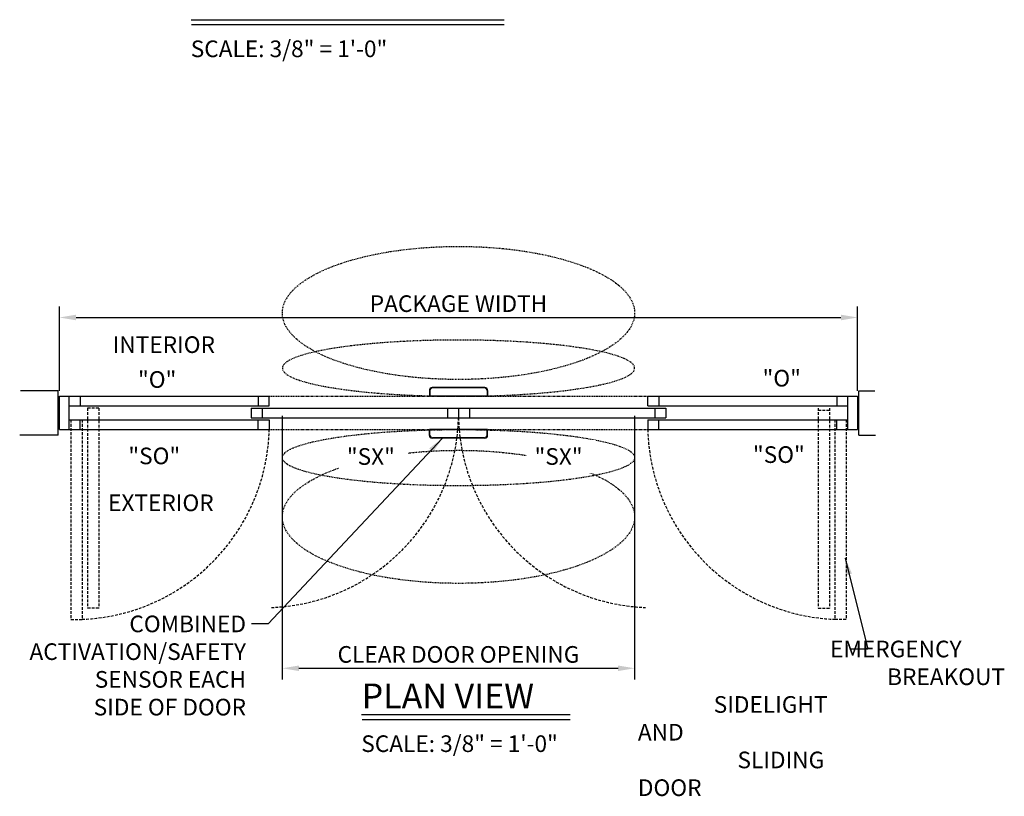
# Model space of a CAD drawing. Extents: x 185 to 1329, y 824 to 1107.
# Drawn here: x 867 to 1045, y 824 to 964 of the extents above; entities that cross this region are included whole.
import ezdxf

# ---------------------------------------------------------------- set-up
doc = ezdxf.new("R2010")
doc.units = 0
doc.header["$MEASUREMENT"] = 0
doc.header["$PDMODE"] = 2
doc.header["$PDSIZE"] = -2
for name, pattern in [('DASHDOT2', [0.5, 0.25, -0.125, 0, -0.125]), ('DASHED', [0.75, 0.5, -0.25]), ('HIDDEN2', [0.1875, 0.125, -0.0625])]:
    doc.linetypes.add(name, pattern=pattern)
doc.layers.get('DEFPOINTS').update_dxf_attribs({"linetype": 'CONTINUOUS'})
for name, color, linetype in [('G-DETL-DASH', 32, 'DASHED'), ('G-DETL-DDOT', 32, 'DASHDOT2'), ('G-DETL-DIMS', 31, 'CONTINUOUS'), ('G-DETL-FINE', 32, 'CONTINUOUS'), ('G-DETL-HIDN', 32, 'HIDDEN2'), ('G-DETL-TEXT', 31, 'CONTINUOUS'), ('G-DETL-TITL', 30, 'CONTINUOUS')]:
    doc.layers.add(name, color=color, linetype=linetype)
doc.styles.add('ROMAND150', font='ROMAND.SHX', dxfattribs={"height": 0.84375})
doc.styles.get("Standard").update_dxf_attribs({"font": 'romans.shx'})
doc.dimstyles.new('DIM32', dxfattribs={"dimscale": 32, "dimtxt": 0.09375, "dimasz": 0.09375, "dimexe": 0.0625, "dimexo": 0.03125, "dimgap": 0.03125, "dimtad": 1, "dimdec": 3, "dimzin": 4, "dimdsep": 46, "dimlunit": 5, "dimtxsty": 'Standard', "dimcen": -0.0625, "dimadec": 0, "dimazin": 0, "dimtfac": 1, "dimtdec": 3, "dimtofl": 0, "dimtmove": 0, "dimatfit": 3, "dimfxl": 0.06, "dimfrac": 2, "dimtolj": 1, "dimtzin": 4, "dimarcsym": 0})
doc.dimstyles.new('DIM32$7', dxfattribs={"dimscale": 32, "dimtxt": 0.09375, "dimasz": 0.09375, "dimexe": 0.0625, "dimexo": 0.03125, "dimgap": 0.03125, "dimtad": 0, "dimdec": 3, "dimzin": 4, "dimdsep": 46, "dimlunit": 5, "dimtxsty": 'Standard', "dimcen": -0.0625, "dimadec": 0, "dimazin": 0, "dimtfac": 1, "dimtdec": 3, "dimtofl": 0, "dimtmove": 0, "dimatfit": 3, "dimfxl": 0.06, "dimfrac": 2, "dimtolj": 1, "dimtzin": 4, "dimarcsym": 0})

# ---------------------------------------------------------------- blocks, each defined once
blk = doc.blocks.new('*D27')
at = {"layer": 'DEFPOINTS', "color": 0, "transparency": 16777216}
for p in [(1018.43, 910.3), (874.43, 896.1), (1018.43, 896.1)]:
    blk.add_point(p, dxfattribs=at)
at = {"layer": 'G-DETL-DIMS', "color": 0, "lineweight": -2, "transparency": 16777216}
for p, q in [((874.43, 897.1), (874.43, 912.3)), ((1018.43, 897.1), (1018.43, 912.3)), ((877.43, 910.3), (1015.43, 910.3))]:
    blk.add_line(p, q, dxfattribs=at)
at = {"layer": 'G-DETL-DIMS', "color": 0, "transparency": 16777216}
for points in [[(877.43, 910.8), (877.43, 909.8), (874.43, 910.3)], [(1015.43, 910.8), (1015.43, 909.8), (1018.43, 910.3)]]:
    blk.add_solid(points, dxfattribs=at)
at = {"layer": 'G-DETL-DIMS', "color": 0, "transparency": 16777216, "insert": (946.43, 912.8), "char_height": 3, "attachment_point": 5}
blk.add_mtext('\\A1;PACKAGE WIDTH', dxfattribs=at)
blk = doc.blocks.new('*D28')
at = {"layer": 'DEFPOINTS', "color": 0, "transparency": 16777216}
for p in [(914.65, 893.6), (978.21, 893.6), (978.21, 847.05)]:
    blk.add_point(p, dxfattribs=at)
at = {"layer": 'G-DETL-DIMS', "color": 0, "lineweight": -2, "transparency": 16777216}
for p, q in [((914.65, 892.6), (914.65, 845.05)), ((978.21, 892.6), (978.21, 845.05)), ((917.65, 847.05), (975.21, 847.05))]:
    blk.add_line(p, q, dxfattribs=at)
at = {"layer": 'G-DETL-DIMS', "color": 0, "transparency": 16777216}
for points in [[(917.65, 847.55), (917.65, 846.55), (914.65, 847.05)], [(975.21, 847.55), (975.21, 846.55), (978.21, 847.05)]]:
    blk.add_solid(points, dxfattribs=at)
at = {"layer": 'G-DETL-DIMS', "color": 0, "transparency": 16777216, "insert": (946.43, 849.55), "char_height": 3, "attachment_point": 5}
blk.add_mtext('\\A1;CLEAR DOOR OPENING', dxfattribs=at)

msp = doc.modelspace()

# ---------------------------------------------------------------- linework, layer by layer
at = {"layer": 'G-DETL-DASH'}
for p, q in [((879.5183, 893.973), (879.5183, 857.8667)), ((881.5183, 893.973), (879.5183, 893.973)), ((881.5183, 893.973), (881.5183, 857.8667)), ((1011.3451, 893.973), (1011.3451, 857.8667)), ((1011.3451, 893.598), (1013.3451, 893.598)), ((1013.3451, 893.973), (1013.3451, 857.8667)), ((876.5183, 891.848), (876.5183, 855.8667)), ((878.5183, 891.848), (878.5183, 855.8667)), ((1014.3451, 891.848), (1014.3451, 855.8667)), ((1016.3451, 891.848), (1016.3451, 855.8667)), ((881.5183, 857.8667), (879.5183, 857.8667)), ((1011.3451, 857.8667), (1013.3451, 857.8667)), ((876.5183, 855.8667), (878.5183, 855.8667)), ((1016.3451, 855.8667), (1014.3451, 855.8667))]:
    msp.add_line(p, q, dxfattribs=at)
for centre, start, end in [((911.3301, 893.098), 272.181558, 358.572047), ((981.5333, 893.098), 181.427953, 267.818442), ((877.1817, 890.973), 272.181558, 358.572047), ((1015.6817, 890.973), 181.427953, 267.818442)]:
    msp.add_arc(centre, 35.1125, start, end, dxfattribs=at)
at = {"layer": 'G-DETL-DDOT'}
for centre, ratio in [((946.4317, 911.1206), 0.37762568), ((946.4317, 885.0281), 0.15954282), ((946.4317, 874.3564), 0.37762568)]:
    msp.add_ellipse(centre, major_axis=(31.7775, 0), ratio=ratio, dxfattribs=at)
at = {"layer": 'G-DETL-DDOT', "extrusion": (0, 0, -1)}
msp.add_ellipse((946.4317, 901.1678), major_axis=(31.7775, 0), ratio=0.15954282, dxfattribs=at)
at = {"layer": 'G-DETL-FINE'}
for p, q in [((874.1817, 897.098), (867.4345, 897.098)), ((874.1817, 889.098), (874.1817, 897.098)), ((941.1846, 897.1541), (941.1846, 896.098)), ((941.2727, 897.1137), (941.2727, 896.098)), ((951.1808, 897.6521), (941.6826, 897.6521)), ((951.1808, 897.6449), (941.6826, 897.6449)), ((951.0927, 897.6117), (941.7707, 897.6117)), ((951.5907, 897.1137), (951.5907, 896.098)), ((951.6788, 897.1541), (951.6788, 896.098)), ((1018.6817, 897.098), (1021.5617, 897.098)), ((1018.6817, 889.098), (1018.6817, 897.098)), ((874.4317, 896.098), (876.1817, 896.098)), ((874.4317, 890.098), (874.4317, 896.098)), ((874.4317, 896.098), (912.2942, 896.098)), ((876.1817, 890.098), (876.1817, 896.098)), ((878.1817, 896.098), (878.1817, 894.348)), ((910.2942, 896.098), (910.2942, 894.348)), ((912.2942, 894.348), (912.2942, 896.098)), ((951.6788, 896.098), (941.1846, 896.098)), ((980.5692, 896.098), (1018.4317, 896.098)), ((980.5692, 894.348), (980.5692, 896.098)), ((982.5692, 896.098), (982.5692, 894.348)), ((1014.6817, 896.098), (1014.6817, 894.348)), ((1016.6817, 896.098), (1018.4317, 896.098)), ((1016.6817, 890.098), (1016.6817, 896.098)), ((1018.4317, 896.098), (1018.4317, 890.098)), ((876.1817, 894.348), (912.2942, 894.348)), ((909.0122, 893.973), (983.8512, 893.973)), ((909.0122, 893.973), (909.0122, 892.223)), ((911.0122, 893.973), (911.0122, 892.223)), ((944.4317, 893.973), (944.4317, 892.223)), ((946.4317, 893.973), (946.4317, 892.223)), ((948.4317, 893.973), (948.4317, 892.223)), ((980.5692, 894.348), (1016.6817, 894.348)), ((981.8512, 893.973), (981.8512, 892.223)), ((983.8512, 893.973), (983.8512, 892.223)), ((876.1817, 891.848), (912.2942, 891.848)), ((878.1817, 890.098), (878.1817, 891.848)), ((878.1817, 890.098), (878.1817, 891.848)), ((909.0122, 892.223), (983.8512, 892.223)), ((910.2942, 890.098), (910.2942, 891.848)), ((912.2942, 891.848), (912.2942, 890.098)), ((980.5692, 891.848), (1016.6817, 891.848)), ((980.5692, 891.848), (980.5692, 890.098)), ((982.5692, 890.098), (982.5692, 891.848)), ((1014.6817, 890.098), (1014.6817, 891.848)), ((874.4317, 890.098), (912.2942, 890.098)), ((951.6788, 890.098), (941.1846, 890.098)), ((941.1846, 889.0418), (941.1846, 890.098)), ((941.2727, 889.0822), (941.2727, 890.098)), ((951.5907, 889.0822), (951.5907, 890.098)), ((951.6788, 889.0418), (951.6788, 890.098)), ((980.5692, 890.098), (1018.4317, 890.098)), ((874.1817, 889.098), (867.2686, 889.098)), ((951.1808, 888.551), (941.6826, 888.551)), ((951.1808, 888.5438), (941.6826, 888.5438)), ((951.0927, 888.5842), (941.7707, 888.5842)), ((1018.6817, 889.098), (1021.6385, 889.098))]:
    msp.add_line(p, q, dxfattribs=at)
for centre, start, end in [((941.6826, 897.1541), 90, 180), ((941.6826, 897.1469), 90, 180), ((941.7707, 897.1137), 90, 180), ((951.0927, 897.1137), 0, 90), ((951.1808, 897.1541), 0, 90), ((951.1808, 897.1469), 0, 90), ((941.6826, 889.049), 180, 270), ((941.6826, 889.0418), 180, 270), ((941.7707, 889.0822), 180, 270), ((951.0927, 889.0822), 270, 0), ((951.1808, 889.049), 270, 0), ((951.1808, 889.0418), 270, 0)]:
    msp.add_arc(centre, 0.498, start, end, dxfattribs=at)
at = {"layer": 'G-DETL-HIDN'}
for p, q in [((876.1817, 896.098), (1016.6817, 896.098)), ((876.1817, 890.098), (876.1817, 896.098)), ((1016.6817, 890.098), (1016.6817, 896.098)), ((876.1817, 890.098), (1016.6817, 890.098))]:
    msp.add_line(p, q, dxfattribs=at)
at = {"layer": 'G-DETL-TITL'}
for p, q in [((898.1924, 963.9981), (954.6723, 963.9981)), ((898.2579, 963.1033), (954.6723, 963.1033)), ((928.9603, 838.7048), (966.5742, 838.7048)), ((929.0258, 837.8101), (966.5742, 837.8101))]:
    msp.add_line(p, q, dxfattribs=at)

# ---------------------------------------------------------------- texts
at = {"layer": 'G-DETL-DIMS', "char_height": 3}
for s, insert, width, attachment_point in [('\\A1;COMBINED\\PACTIVATION/SAFETY\\PSENSOR EACH SIDE OF DOOR', (908.0984, 856.5523), 30.360726, 3), ('\\A1;\\pi11.56;EMERGENCY \\P\\pi14.988;BREAKOUT\\P\\pi4.5599;SIDELIGHT AND \\P\\pi5.9884;SLIDING DOOR', (978.7912, 852.0255), 37.131281, 1)]:
    msp.add_mtext(s, dxfattribs=dict(at, insert=insert, width=width, attachment_point=attachment_point))
at = {"layer": 'G-DETL-TEXT'}
for s, p in [('INTERIOR', (884.0438, 903.9071)), ('"O"', (888.6119, 897.624)), ('"O"', (1001.2885, 897.8591)), ('"SO"', (886.8703, 883.8436)), ('"SO"', (999.5468, 884.0787)), ('EXTERIOR', (883.212, 875.3883))]:
    msp.add_text(s, height=3, dxfattribs=at).set_placement(p)
at = {"layer": 'G-DETL-TITL'}
for p in [(898.1249, 957.2482), (928.8928, 831.9549)]:
    msp.add_text('SCALE: 3/8" = 1\'-0"', height=3, dxfattribs=at).set_placement(p)
at = {"layer": 'G-DETL-TITL', "style": 'ROMAND150'}
msp.add_text('PLAN VIEW', height=4.5, dxfattribs=at).set_placement((928.9567, 839.803))

# ---------------------------------------------------------------- dimensions: what is measured, and where the dimension line sits
at = {"layer": 'G-DETL-DIMS'}
for base, p1, p2, text, picture, middle in [((1018.4317, 910.3012), (874.4317, 896.098), (1018.4317, 896.098), 'PACKAGE WIDTH', '*D27', (946.4317, 912.8012)), ((978.2092, 847.0515), (914.6542, 893.598), (978.2092, 893.598), 'CLEAR DOOR OPENING', '*D28', (946.4317, 849.5515))]:
    dim = msp.add_linear_dim(base=base, p1=p1, p2=p2, text=text, dimstyle='DIM32', override={"dimpost": '"'}, dxfattribs=at)
    dim.commit()
    dim.dimension.update_dxf_attribs({"geometry": picture, "text_midpoint": middle})

# ---------------------------------------------------------------- leaders
at = {"layer": 'G-DETL-DIMS', "annotation_type": 0, "has_hookline": 1, "hookline_direction": 1}
msp.add_leader([(1016.2162, 866.9053), (1020.2892, 850.5255), (1017.2892, 850.5255)], dimstyle='DIM32$7', dxfattribs=at)

# ---------------------------------------------------------------- next in the draw order: texts
at = {"layer": 'G-DETL-DIMS', "char_height": 3, "width": 9.458571, "attachment_point": 1, "bg_fill": 3, "box_fill_scale": 1.5, "bg_fill_color": 256, "bg_fill_transparency": 0}
for insert in [(926.2912, 886.7388), (960.1531, 886.7388)]:
    msp.add_mtext('\\A1;"SX"', dxfattribs=dict(at, insert=insert))

# ---------------------------------------------------------------- next in the draw order: leaders
at = {"layer": 'G-DETL-DIMS', "annotation_type": 0, "has_hookline": 1, "hookline_direction": 0, "horizontal_direction": (-1, 0, 0)}
msp.add_leader([(943.5445, 888.5438), (912.0984, 855.0523), (909.0984, 855.0523)], dimstyle='DIM32$7', override={"dimgap": 0.03125, "dimtad": 0}, dxfattribs=at)

doc.saveas('drawing.dxf')
